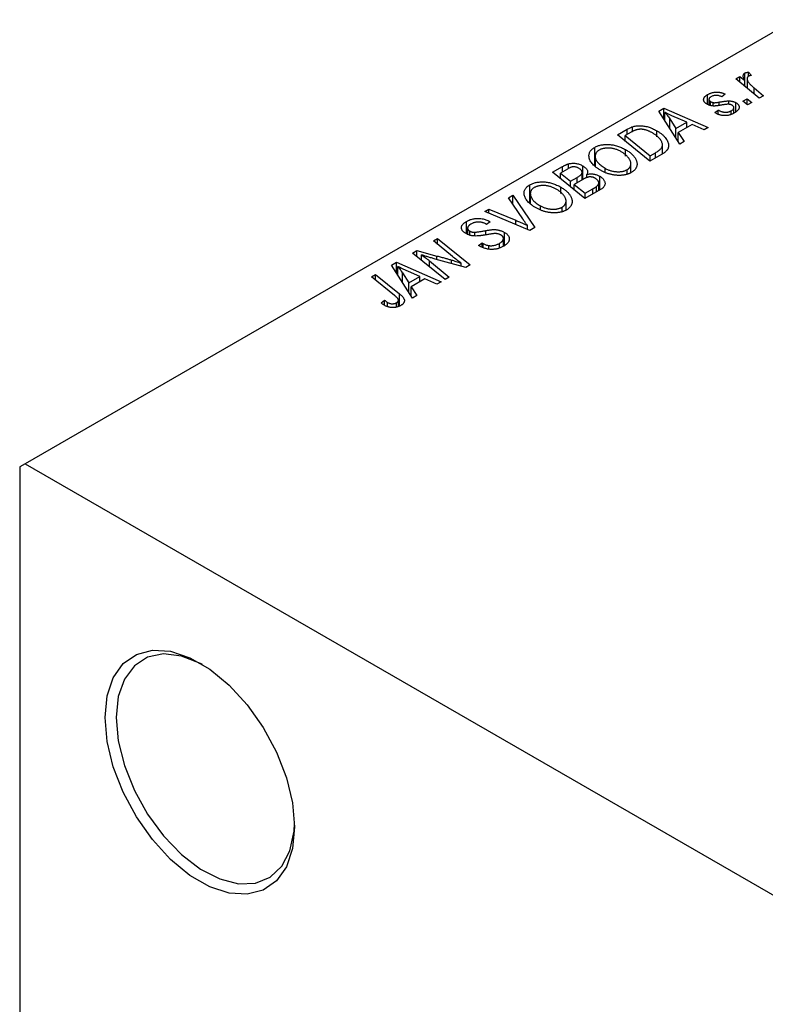
# Model space of a CAD drawing. Units: millimetres. Extents: x -469 to 636, y -229 to 447.
# Drawn here: x -243 to -149, y -17 to 108 of the extents above; entities that cross this region are included whole.
import ezdxf

# ---------------------------------------------------------------- set-up
doc = ezdxf.new("R2010")
doc.units = ezdxf.units.MM

msp = doc.modelspace()

# ---------------------------------------------------------------- linework, layer by layer
at = {"color": 7, "linetype": 'Continuous', "lineweight": 25}
for p, q in [((-145.03, 108.09), (-242.61, 51.75)), ((-151.36, 99.63), (-151.36, 101.32)), ((-150.88, 101.44), (-150.52, 101)), ((-150.88, 100.92), (-150.88, 101.44)), ((-152.52, 100.57), (-152, 100.87)), ((-149.53, 98.14), (-152.52, 100.57)), ((-152, 100.87), (-151.38, 100.37)), ((-152, 100.15), (-152, 100.87)), ((-151.38, 99.65), (-151.38, 100.37)), ((-151.08, 100.6), (-151.08, 99.4)), ((-150.18, 99.43), (-149, 98.44)), ((-156.1, 97.34), (-156.1, 98.58)), ((-155.91, 97.99), (-155.91, 97.26)), ((-155.72, 97.2), (-155.72, 97.71)), ((-155.38, 97.14), (-155.38, 97.57)), ((-153.84, 98.62), (-154.28, 98.29)), ((-153.41, 97.35), (-153.41, 97.78)), ((-152.5, 96.38), (-152.5, 97.56)), ((-151.61, 97.76), (-151.08, 98.06)), ((-151.01, 97.29), (-151.61, 97.76)), ((-151.08, 98.06), (-150.49, 97.58)), ((-151.08, 97.35), (-151.08, 98.06)), ((-150.49, 97.58), (-151.01, 97.29)), ((-149, 98.44), (-149.53, 98.14)), ((-162.27, 96.5), (-161.65, 96.86)), ((-159.62, 92.31), (-162.27, 96.5)), ((-161.65, 96.86), (-156.02, 94.4)), ((-161.65, 95.51), (-161.65, 96.86)), ((-161.49, 95.26), (-161.49, 96.33)), ((-155.18, 96.29), (-154.73, 96.62)), ((-155.12, 96.25), (-155.18, 96.29)), ((-154.73, 96.08), (-154.73, 96.62)), ((-153.1, 96.08), (-153.1, 96.53)), ((-152.76, 96.22), (-152.76, 96.94)), ((-160.89, 95.51), (-160.1, 94.26)), ((-158.7, 95.07), (-160.12, 95.69)), ((-160.1, 94.26), (-158.7, 95.07)), ((-158.7, 94.4), (-158.7, 95.07)), ((-167.53, 93.47), (-166.29, 94.18)), ((-165.78, 93.81), (-166.52, 93.38)), ((-165.6, 93.9), (-165.6, 94.51)), ((-162.54, 93.22), (-162.54, 94)), ((-160.1, 93.07), (-160.1, 94.26)), ((-158.05, 94.78), (-159.81, 93.77)), ((-159.81, 93.77), (-159.07, 92.64)), ((-159.81, 92.61), (-159.81, 93.77)), ((-156.53, 94.1), (-158.05, 94.78)), ((-156.02, 94.4), (-156.53, 94.1)), ((-163.41, 90.13), (-167.53, 93.47)), ((-166.52, 92.65), (-166.52, 93.38)), ((-166.52, 93.38), (-163.37, 90.82)), ((-159.07, 92.64), (-159.62, 92.31)), ((-170.39, 89.56), (-170.39, 91.89)), ((-166.48, 90.79), (-166.48, 91.6)), ((-161.81, 91.06), (-161.81, 92.21)), ((-170.34, 90.77), (-170.34, 89.52)), ((-170.33, 89.52), (-170.33, 90.62)), ((-161.95, 90.97), (-163.41, 90.13)), ((-163.37, 90.82), (-162.71, 91.2)), ((-163.37, 90.15), (-163.37, 90.82)), ((-175.75, 88.72), (-174.49, 89.45)), ((-171.64, 85.38), (-175.75, 88.72)), ((-173.87, 89.14), (-174.75, 88.63)), ((-173.72, 89.2), (-173.72, 89.8)), ((-171.92, 87.81), (-171.92, 89.54)), ((-169.06, 88.76), (-169.06, 89.23)), ((-166.3, 88.52), (-166.3, 89.05)), ((-165.81, 88.68), (-165.81, 89.81)), ((-174.75, 88.63), (-173.47, 87.59)), ((-174.75, 87.9), (-174.75, 88.63)), ((-173.47, 87.59), (-172.63, 88.07)), ((-173.47, 86.86), (-173.47, 87.59)), ((-171.9, 87.82), (-172.99, 87.19)), ((-172, 87.77), (-172, 88.67)), ((-171.39, 88.02), (-171.39, 88.45)), ((-169.77, 86.45), (-169.77, 88.23)), ((-178.62, 84.81), (-178.62, 87.14)), ((-174.71, 86.04), (-174.71, 86.85)), ((-172.99, 87.19), (-171.6, 86.07)), ((-172.99, 86.47), (-172.99, 87.19)), ((-169.66, 86.52), (-171.64, 85.38)), ((-171.6, 86.07), (-170.64, 86.62)), ((-170.16, 86.23), (-170.16, 86.93)), ((-169.88, 86.39), (-169.88, 87.38)), ((-181.33, 85.5), (-180.77, 85.82)), ((-179.52, 82.8), (-181.33, 85.5)), ((-180.77, 85.82), (-177.98, 81.71)), ((-180.77, 84.67), (-180.77, 85.82)), ((-178.57, 86.02), (-178.57, 84.77)), ((-178.56, 84.77), (-178.56, 85.87)), ((-174.04, 83.93), (-174.04, 85.06)), ((-171.6, 85.4), (-171.6, 86.07)), ((-184.35, 83.76), (-183.83, 84.06)), ((-178.64, 81.34), (-184.35, 83.76)), ((-183.83, 84.06), (-180.4, 82.63)), ((-183.83, 83.54), (-183.83, 84.06)), ((-177.29, 84.01), (-177.29, 84.48)), ((-174.53, 83.77), (-174.53, 84.3)), ((-186.65, 80.92), (-186.65, 82.5)), ((-183.77, 82.51), (-183.66, 82.44)), ((-183.77, 82.37), (-183.77, 82.51)), ((-186.53, 81.64), (-186.53, 80.87)), ((-186.24, 80.76), (-186.24, 81.26)), ((-184.13, 82.12), (-184.24, 82.19)), ((-183.66, 82.44), (-184.13, 82.12)), ((-178.94, 81.46), (-178.94, 81.98)), ((-177.98, 81.71), (-178.64, 81.34)), ((-190.84, 80.01), (-190.32, 80.31)), ((-188.44, 78.04), (-190.84, 80.01)), ((-190.32, 80.31), (-186.21, 76.97)), ((-190.32, 79.58), (-190.32, 80.31)), ((-185.6, 80.68), (-185.6, 81.11)), ((-181.98, 79.34), (-181.98, 80.32)), ((-181.84, 79.43), (-181.84, 81.09)), ((-193.49, 78.48), (-192.94, 78.79)), ((-192.94, 78.79), (-190.41, 78.1)), ((-192.94, 78.04), (-192.94, 78.79)), ((-185.14, 79.44), (-184.69, 79.77)), ((-184.69, 79.77), (-184.53, 79.68)), ((-184.69, 79.22), (-184.69, 79.77)), ((-184.53, 79.15), (-184.53, 79.68)), ((-183.83, 78.97), (-183.83, 79.43)), ((-182.48, 79.14), (-182.48, 79.71)), ((-189.38, 75.13), (-193.49, 78.48)), ((-192.37, 77.57), (-192.37, 78.25)), ((-191.35, 77.48), (-188.86, 75.43)), ((-186.75, 76.66), (-190.62, 77.7)), ((-196.15, 76.94), (-195.52, 77.3)), ((-193.5, 72.76), (-196.15, 76.94)), ((-195.52, 77.3), (-189.89, 74.84)), ((-195.52, 75.95), (-195.52, 77.3)), ((-195.37, 75.7), (-195.37, 76.77)), ((-187.33, 76.81), (-187.33, 77.19)), ((-186.21, 76.97), (-186.75, 76.66)), ((-198.7, 75.47), (-198.18, 75.77)), ((-195.79, 73.1), (-198.7, 75.47)), ((-198.18, 75.77), (-195.17, 73.32)), ((-198.18, 75.04), (-198.18, 75.77)), ((-194.77, 75.95), (-193.98, 74.71)), ((-192.58, 75.52), (-194, 76.13)), ((-193.98, 74.71), (-192.58, 75.52)), ((-191.93, 75.22), (-193.69, 74.21)), ((-192.58, 74.85), (-192.58, 75.52)), ((-190.41, 74.54), (-191.93, 75.22)), ((-188.86, 75.43), (-189.38, 75.13)), ((-193.98, 73.52), (-193.98, 74.71)), ((-193.69, 74.21), (-192.94, 73.08)), ((-193.69, 73.05), (-193.69, 74.21)), ((-189.89, 74.84), (-190.41, 74.54)), ((-197.5, 72.15), (-197.05, 72.49)), ((-197.05, 71.85), (-197.05, 72.49)), ((-195.3, 71.7), (-195.3, 72.5)), ((-192.94, 73.08), (-193.5, 72.76)), ((-196.67, 71.67), (-196.67, 72.21)), ((-195.54, 71.6), (-195.54, 72.17)), ((-242.61, 51.75), (-243.32, 51.35)), ((-243.32, 51.35), (-243.32, -87.13)), ((-242.61, 51.75), (-81.39, -41.32))]:
    msp.add_line(p, q, dxfattribs=at)
at = {"color": 8, "linetype": 'Continuous', "lineweight": 25}
for p, q in [((-150.18, 98.68), (-150.18, 99.43)), ((-154.63, 97.22), (-154.63, 97.63)), ((-160.89, 94.31), (-160.89, 95.51)), ((-166.29, 93.51), (-166.29, 94.18)), ((-162.71, 90.53), (-162.71, 91.2)), ((-174.49, 88.78), (-174.49, 89.45)), ((-172.63, 87.4), (-172.63, 88.07)), ((-170.64, 85.96), (-170.64, 86.62)), ((-180.4, 82.08), (-180.4, 82.63)), ((-184.2, 80.78), (-184.2, 81.33)), ((-191.35, 76.74), (-191.35, 77.48)), ((-190.41, 77.64), (-190.41, 78.1)), ((-188.56, 77.15), (-188.56, 77.59)), ((-194.77, 74.75), (-194.77, 75.95)), ((-195.17, 71.75), (-195.17, 73.32))]:
    msp.add_line(p, q, dxfattribs=at)
at = {"color": 7, "linetype": 'Continuous', "lineweight": 25, "flags": 128}
for points in [[(-232.5, 19.54), (-232.23, 22.28), (-231.46, 24.59), (-230.2, 26.38), (-228.52, 27.56), (-226.49, 28.09), (-224.19, 27.95), (-221.73, 27.13), (-219.22, 25.68), (-216.76, 23.66), (-214.47, 21.16), (-212.43, 18.28), (-210.75, 15.15), (-209.5, 11.91), (-208.72, 8.7), (-208.46, 5.66), (-208.72, 2.93), (-209.5, 0.62), (-210.75, -1.17), (-212.43, -2.36), (-214.47, -2.89), (-216.76, -2.74), (-219.22, -1.93), (-221.73, -0.48), (-224.19, 1.55), (-226.49, 4.05), (-228.52, 6.93), (-230.2, 10.06), (-231.46, 13.3), (-232.23, 16.51), (-232.5, 19.54)], [(-220.12, 26.27), (-220.38, 26.41), (-222.8, 27.35), (-225.07, 27.61), (-227.09, 27.2), (-228.78, 26.12), (-230.04, 24.43), (-230.82, 22.2), (-231.08, 19.54)], [(-231.08, 19.54), (-230.82, 16.58), (-230.04, 13.45), (-228.78, 10.3), (-227.09, 7.28), (-225.07, 4.53), (-222.8, 2.17), (-220.38, 0.32), (-217.94, -0.94), (-215.58, -1.54), (-213.42, -1.47), (-211.56, -0.71), (-210.08, 0.68), (-209.05, 2.65), (-208.52, 5.11), (-208.46, 6.08)]]:
    msp.add_lwpolyline(points, dxfattribs=at)
at = {"color": 7, "linetype": 'Continuous', "lineweight": 25}
for points, knots in [([(-151.38, 100.37), (-151.41, 100.42), (-151.47, 100.53), (-151.53, 100.69), (-151.57, 100.83), (-151.58, 100.95), (-151.56, 101.07), (-151.52, 101.17), (-151.45, 101.25), (-151.39, 101.29), (-151.36, 101.32)], [0, 0, 0, 0, 0.178471, 0.337989, 0.48161, 0.608663, 0.721372, 0.821967, 0.91329, 1, 1, 1, 1]), ([(-151.36, 101.32), (-151.33, 101.33), (-151.27, 101.36), (-151.16, 101.39), (-151.03, 101.42), (-150.93, 101.44), (-150.88, 101.44)], [0, 0, 0, 0, 0.200734, 0.431429, 0.695976, 1, 1, 1, 1]), ([(-150.89, 100.92), (-150.91, 100.9), (-150.95, 100.88), (-151, 100.83), (-151.04, 100.77), (-151.06, 100.71), (-151.08, 100.65), (-151.08, 100.57), (-151.07, 100.49), (-151.05, 100.41), (-151.01, 100.31), (-150.95, 100.21), (-150.87, 100.1), (-150.78, 99.98), (-150.66, 99.85), (-150.52, 99.72), (-150.36, 99.57), (-150.24, 99.48), (-150.18, 99.43)], [0, 0, 0, 0, 0.0320567, 0.0655625, 0.1004002, 0.1382028, 0.179014, 0.2234514, 0.2718664, 0.3249281, 0.3834484, 0.4487951, 0.5209568, 0.6014006, 0.688814, 0.7846111, 0.8883046, 1, 1, 1, 1]), ([(-150.52, 101), (-150.56, 101), (-150.63, 101), (-150.73, 100.98), (-150.82, 100.95), (-150.87, 100.93), (-150.89, 100.92)], [0, 0, 0, 0, 0.276003, 0.528775, 0.766566, 1, 1, 1, 1]), ([(-156.1, 98.58), (-156.05, 98.6), (-155.97, 98.65), (-155.83, 98.71), (-155.69, 98.77), (-155.55, 98.81), (-155.41, 98.85), (-155.26, 98.88), (-155.11, 98.9), (-154.97, 98.9), (-154.82, 98.9), (-154.67, 98.89), (-154.52, 98.87), (-154.38, 98.84), (-154.24, 98.8), (-154.1, 98.75), (-153.96, 98.69), (-153.88, 98.65), (-153.84, 98.62)], [0, 0, 0, 0, 0.07225, 0.141018, 0.206059, 0.269164, 0.330027, 0.389406, 0.447953, 0.506347, 0.564487, 0.622371, 0.680199, 0.739599, 0.800735, 0.864194, 0.93042, 1, 1, 1, 1]), ([(-156.15, 97.36), (-156.19, 97.39), (-156.26, 97.43), (-156.35, 97.5), (-156.43, 97.57), (-156.49, 97.64), (-156.54, 97.72), (-156.57, 97.8), (-156.59, 97.88), (-156.59, 97.96), (-156.58, 98.04), (-156.56, 98.13), (-156.52, 98.21), (-156.47, 98.29), (-156.4, 98.36), (-156.31, 98.44), (-156.21, 98.51), (-156.14, 98.56), (-156.1, 98.58)], [0, 0, 0, 0, 0.065575, 0.128562, 0.189782, 0.249457, 0.3086, 0.367348, 0.427807, 0.488612, 0.549953, 0.611151, 0.671683, 0.733076, 0.796748, 0.861808, 0.929045, 1, 1, 1, 1]), ([(-155.67, 98.31), (-155.71, 98.28), (-155.78, 98.24), (-155.86, 98.16), (-155.9, 98.08), (-155.92, 97.99), (-155.91, 97.91), (-155.87, 97.83), (-155.81, 97.76), (-155.75, 97.73), (-155.72, 97.71)], [0, 0, 0, 0, 0.140825, 0.27227, 0.398399, 0.525337, 0.650227, 0.768763, 0.882486, 1, 1, 1, 1]), ([(-155.72, 97.71), (-155.69, 97.69), (-155.64, 97.66), (-155.55, 97.62), (-155.46, 97.59), (-155.4, 97.58), (-155.38, 97.57)], [0, 0, 0, 0, 0.276974, 0.532375, 0.7747519, 1, 1, 1, 1]), ([(-154.28, 98.29), (-154.34, 98.32), (-154.45, 98.37), (-154.63, 98.43), (-154.81, 98.47), (-155, 98.48), (-155.18, 98.47), (-155.36, 98.44), (-155.53, 98.38), (-155.62, 98.33), (-155.67, 98.31)], [0, 0, 0, 0, 0.145058, 0.276504, 0.398306, 0.515263, 0.630097, 0.745793, 0.868001, 1, 1, 1, 1]), ([(-155.38, 97.57), (-155.36, 97.57), (-155.32, 97.56), (-155.26, 97.55), (-155.18, 97.56), (-155.1, 97.56), (-155, 97.57), (-154.89, 97.59), (-154.76, 97.6), (-154.68, 97.62), (-154.63, 97.63)], [0, 0, 0, 0, 0.06849, 0.150949, 0.248595, 0.363966, 0.496464, 0.644974, 0.813896, 1, 1, 1, 1]), ([(-154.63, 97.63), (-154.56, 97.64), (-154.43, 97.66), (-154.23, 97.7), (-154.06, 97.72), (-153.89, 97.75), (-153.75, 97.76), (-153.62, 97.77), (-153.51, 97.78), (-153.44, 97.78), (-153.41, 97.78)], [0, 0, 0, 0, 0.175104, 0.336641, 0.483545, 0.615462, 0.732507, 0.835766, 0.924528, 1, 1, 1, 1]), ([(-153.41, 97.78), (-153.37, 97.78), (-153.28, 97.78), (-153.16, 97.77), (-153.04, 97.75), (-152.92, 97.72), (-152.81, 97.69), (-152.7, 97.65), (-152.6, 97.61), (-152.53, 97.57), (-152.5, 97.56)], [0, 0, 0, 0, 0.127256, 0.25168, 0.373898, 0.494721, 0.617081, 0.741318, 0.869061, 1, 1, 1, 1]), ([(-152.5, 97.56), (-152.46, 97.54), (-152.4, 97.49), (-152.31, 97.43), (-152.24, 97.36), (-152.18, 97.28), (-152.13, 97.2), (-152.1, 97.12), (-152.09, 97.03), (-152.08, 96.95), (-152.09, 96.86), (-152.12, 96.77), (-152.17, 96.68), (-152.24, 96.59), (-152.32, 96.5), (-152.42, 96.42), (-152.54, 96.33), (-152.63, 96.28), (-152.67, 96.25)], [0, 0, 0, 0, 0.058852, 0.116018, 0.1721, 0.227732, 0.284067, 0.34122, 0.399802, 0.460384, 0.522324, 0.584436, 0.647043, 0.712334, 0.779316, 0.848929, 0.922688, 1, 1, 1, 1]), ([(-160.12, 95.69), (-160.19, 95.72), (-160.33, 95.78), (-160.52, 95.86), (-160.71, 95.95), (-160.88, 96.03), (-161.05, 96.11), (-161.21, 96.18), (-161.35, 96.26), (-161.44, 96.3), (-161.49, 96.33)], [0, 0, 0, 0, 0.147004, 0.287272, 0.421721, 0.549464, 0.671407, 0.78756, 0.897063, 1, 1, 1, 1]), ([(-161.49, 96.33), (-161.44, 96.27), (-161.34, 96.15), (-161.19, 95.95), (-161.04, 95.74), (-160.94, 95.58), (-160.89, 95.51)], [0, 0, 0, 0, 0.21607, 0.454799, 0.715604, 1, 1, 1, 1]), ([(-154.23, 97.27), (-154.28, 97.26), (-154.39, 97.24), (-154.53, 97.21), (-154.67, 97.19), (-154.79, 97.17), (-154.9, 97.16), (-155, 97.15), (-155.09, 97.14), (-155.18, 97.13), (-155.29, 97.13), (-155.42, 97.14), (-155.56, 97.16), (-155.68, 97.18), (-155.81, 97.21), (-155.93, 97.25), (-156.04, 97.31), (-156.12, 97.34), (-156.15, 97.36)], [0, 0, 0, 0, 0.081881, 0.157335, 0.225441, 0.287158, 0.342152, 0.390244, 0.432081, 0.467328, 0.530587, 0.593669, 0.657793, 0.72303, 0.789229, 0.856822, 0.926983, 1, 1, 1, 1]), ([(-152.67, 96.25), (-152.72, 96.23), (-152.81, 96.18), (-152.96, 96.11), (-153.11, 96.05), (-153.26, 96), (-153.41, 95.96), (-153.57, 95.94), (-153.73, 95.92), (-153.89, 95.92), (-154.05, 95.92), (-154.21, 95.93), (-154.37, 95.96), (-154.53, 96), (-154.68, 96.04), (-154.83, 96.1), (-154.98, 96.17), (-155.07, 96.22), (-155.12, 96.25)], [0, 0, 0, 0, 0.0710793, 0.1389697, 0.2031118, 0.2648853, 0.3251481, 0.3834707, 0.441163, 0.4990924, 0.5566033, 0.6147645, 0.673335, 0.7328543, 0.795263, 0.8600089, 0.9278992, 1, 1, 1, 1]), ([(-154.73, 96.62), (-154.7, 96.6), (-154.63, 96.56), (-154.52, 96.5), (-154.4, 96.46), (-154.3, 96.42), (-154.19, 96.39), (-154.08, 96.36), (-153.97, 96.35), (-153.86, 96.34), (-153.76, 96.34), (-153.66, 96.35), (-153.56, 96.36), (-153.46, 96.38), (-153.36, 96.41), (-153.27, 96.44), (-153.18, 96.48), (-153.12, 96.51), (-153.1, 96.53)], [0, 0, 0, 0, 0.082639, 0.160258, 0.233163, 0.301743, 0.365992, 0.427724, 0.486224, 0.542935, 0.59868, 0.653614, 0.708092, 0.762681, 0.819025, 0.876581, 0.937043, 1, 1, 1, 1]), ([(-153.39, 97.35), (-153.42, 97.36), (-153.47, 97.36), (-153.54, 97.36), (-153.63, 97.35), (-153.73, 97.34), (-153.84, 97.33), (-153.96, 97.31), (-154.09, 97.29), (-154.18, 97.27), (-154.23, 97.27)], [0, 0, 0, 0, 0.080283, 0.171103, 0.276532, 0.393564, 0.524392, 0.668749, 0.827732, 1, 1, 1, 1]), ([(-152.97, 97.24), (-153, 97.25), (-153.06, 97.28), (-153.16, 97.32), (-153.27, 97.34), (-153.35, 97.35), (-153.39, 97.35)], [0, 0, 0, 0, 0.251172, 0.496894, 0.743788, 1, 1, 1, 1]), ([(-153.1, 96.53), (-153.05, 96.56), (-152.96, 96.61), (-152.85, 96.71), (-152.78, 96.8), (-152.75, 96.9), (-152.75, 96.99), (-152.79, 97.08), (-152.86, 97.17), (-152.94, 97.21), (-152.97, 97.24)], [0, 0, 0, 0, 0.151123, 0.288739, 0.416554, 0.539742, 0.656529, 0.769283, 0.881509, 1, 1, 1, 1]), ([(-166.29, 94.18), (-166.23, 94.22), (-166.1, 94.29), (-165.92, 94.38), (-165.76, 94.45), (-165.65, 94.49), (-165.6, 94.51)], [0, 0, 0, 0, 0.30603, 0.57481, 0.80566, 1, 1, 1, 1]), ([(-165.04, 94.13), (-165.07, 94.13), (-165.12, 94.11), (-165.2, 94.09), (-165.29, 94.06), (-165.38, 94.02), (-165.47, 93.97), (-165.57, 93.92), (-165.67, 93.87), (-165.74, 93.83), (-165.78, 93.81)], [0, 0, 0, 0, 0.088885, 0.18856, 0.296421, 0.416746, 0.545791, 0.686729, 0.838076, 1, 1, 1, 1]), ([(-165.6, 94.51), (-165.53, 94.53), (-165.39, 94.57), (-165.16, 94.61), (-164.93, 94.63), (-164.68, 94.64), (-164.43, 94.63), (-164.17, 94.6), (-163.9, 94.55), (-163.63, 94.48), (-163.35, 94.39), (-163.08, 94.28), (-162.81, 94.15), (-162.63, 94.05), (-162.54, 94)], [0, 0, 0, 0, 0.068399, 0.13666, 0.205993, 0.277589, 0.351883, 0.429279, 0.5113, 0.598576, 0.691295, 0.788529, 0.891405, 1, 1, 1, 1]), ([(-163.09, 93.72), (-163.14, 93.75), (-163.23, 93.8), (-163.36, 93.87), (-163.5, 93.93), (-163.63, 93.99), (-163.76, 94.04), (-163.89, 94.08), (-164.02, 94.11), (-164.14, 94.14), (-164.27, 94.16), (-164.39, 94.18), (-164.5, 94.18), (-164.62, 94.19), (-164.73, 94.18), (-164.84, 94.17), (-164.94, 94.16), (-165.01, 94.14), (-165.04, 94.13)], [0, 0, 0, 0, 0.087447, 0.169853, 0.248723, 0.323018, 0.393372, 0.460128, 0.523179, 0.583882, 0.641702, 0.697328, 0.750439, 0.801382, 0.851938, 0.901565, 0.950522, 1, 1, 1, 1]), ([(-162.71, 91.2), (-162.64, 91.24), (-162.5, 91.33), (-162.31, 91.46), (-162.15, 91.58), (-162.02, 91.7), (-161.92, 91.83), (-161.85, 91.97), (-161.81, 92.11), (-161.81, 92.26), (-161.84, 92.42), (-161.9, 92.59), (-162.01, 92.77), (-162.14, 92.97), (-162.32, 93.16), (-162.53, 93.35), (-162.79, 93.54), (-162.99, 93.66), (-163.09, 93.72)], [0, 0, 0, 0, 0.0629146, 0.1209315, 0.1745411, 0.2241494, 0.2716638, 0.3194603, 0.3688676, 0.4205643, 0.4757379, 0.5360114, 0.6020248, 0.6741563, 0.7505795, 0.8296454, 0.9126787, 1, 1, 1, 1]), ([(-162.54, 94), (-162.49, 93.97), (-162.37, 93.9), (-162.21, 93.79), (-162.05, 93.69), (-161.91, 93.58), (-161.78, 93.47), (-161.66, 93.35), (-161.56, 93.24), (-161.43, 93.09), (-161.3, 92.9), (-161.17, 92.68), (-161.08, 92.46), (-161.04, 92.28), (-161.03, 92.15), (-161.03, 92.05), (-161.05, 91.95), (-161.07, 91.86), (-161.1, 91.76), (-161.15, 91.67), (-161.2, 91.58), (-161.25, 91.53), (-161.27, 91.5)], [0, 0, 0, 0, 0.052452, 0.103815, 0.153847, 0.203251, 0.25154, 0.299114, 0.346, 0.392481, 0.482122, 0.566403, 0.646146, 0.722004, 0.758498, 0.794325, 0.82942, 0.864146, 0.898169, 0.931984, 0.966048, 1, 1, 1, 1]), ([(-171.12, 90.61), (-171.12, 90.67), (-171.14, 90.79), (-171.13, 90.98), (-171.09, 91.15), (-171.01, 91.32), (-170.91, 91.47), (-170.77, 91.62), (-170.6, 91.76), (-170.46, 91.84), (-170.39, 91.89)], [0, 0, 0, 0, 0.136649, 0.267317, 0.392462, 0.514504, 0.634349, 0.753991, 0.875713, 1, 1, 1, 1]), ([(-170.39, 91.89), (-170.33, 91.92), (-170.21, 91.98), (-170.01, 92.07), (-169.8, 92.14), (-169.58, 92.19), (-169.35, 92.23), (-169.11, 92.25), (-168.85, 92.26), (-168.59, 92.26), (-168.32, 92.23), (-168.05, 92.19), (-167.79, 92.14), (-167.52, 92.06), (-167.26, 91.97), (-167, 91.86), (-166.73, 91.74), (-166.57, 91.65), (-166.48, 91.6)], [0, 0, 0, 0, 0.057263, 0.112568, 0.166985, 0.220742, 0.275104, 0.330458, 0.387584, 0.447151, 0.508197, 0.570573, 0.634393, 0.700852, 0.770128, 0.84281, 0.919314, 1, 1, 1, 1]), ([(-169.83, 91.54), (-169.88, 91.51), (-169.97, 91.46), (-170.09, 91.36), (-170.18, 91.25), (-170.25, 91.14), (-170.3, 91.02), (-170.33, 90.89), (-170.34, 90.76), (-170.34, 90.67), (-170.33, 90.62)], [0, 0, 0, 0, 0.1177276, 0.2337686, 0.3509646, 0.4701001, 0.5935383, 0.7220435, 0.8569584, 1, 1, 1, 1]), ([(-167.05, 91.33), (-167.11, 91.37), (-167.23, 91.43), (-167.41, 91.52), (-167.6, 91.6), (-167.79, 91.66), (-167.98, 91.71), (-168.17, 91.75), (-168.36, 91.78), (-168.55, 91.8), (-168.74, 91.8), (-168.92, 91.79), (-169.1, 91.78), (-169.26, 91.75), (-169.42, 91.71), (-169.57, 91.67), (-169.71, 91.61), (-169.79, 91.56), (-169.83, 91.54)], [0, 0, 0, 0, 0.080233, 0.156686, 0.228935, 0.298158, 0.36508, 0.429725, 0.492502, 0.554569, 0.615156, 0.672906, 0.72873, 0.782677, 0.836275, 0.890041, 0.944187, 1, 1, 1, 1]), ([(-166.3, 89.05), (-166.27, 89.07), (-166.21, 89.11), (-166.13, 89.17), (-166.06, 89.23), (-166, 89.3), (-165.94, 89.38), (-165.89, 89.46), (-165.86, 89.54), (-165.83, 89.63), (-165.81, 89.73), (-165.81, 89.82), (-165.81, 89.92), (-165.84, 90.03), (-165.87, 90.13), (-165.92, 90.24), (-165.98, 90.36), (-166.05, 90.47), (-166.14, 90.59), (-166.23, 90.7), (-166.34, 90.82), (-166.46, 90.92), (-166.59, 91.03), (-166.73, 91.14), (-166.89, 91.24), (-166.99, 91.3), (-167.05, 91.33)], [0, 0, 0, 0, 0.030176, 0.060293, 0.090803, 0.121741, 0.153666, 0.186656, 0.220594, 0.25591, 0.292425, 0.329862, 0.368912, 0.409588, 0.452023, 0.496192, 0.542678, 0.591467, 0.641257, 0.690858, 0.741213, 0.791552, 0.842645, 0.894004, 0.946744, 1, 1, 1, 1]), ([(-166.48, 91.6), (-166.41, 91.56), (-166.28, 91.48), (-166.09, 91.35), (-165.92, 91.23), (-165.76, 91.1), (-165.62, 90.96), (-165.49, 90.83), (-165.38, 90.69), (-165.29, 90.54), (-165.2, 90.4), (-165.14, 90.26), (-165.09, 90.12), (-165.05, 89.99), (-165.03, 89.86), (-165.03, 89.73), (-165.04, 89.61), (-165.07, 89.49), (-165.12, 89.37), (-165.17, 89.26), (-165.24, 89.15), (-165.32, 89.05), (-165.41, 88.95), (-165.52, 88.86), (-165.63, 88.77), (-165.72, 88.72), (-165.76, 88.69)], [0, 0, 0, 0, 0.051795, 0.102706, 0.152363, 0.20141, 0.249746, 0.297455, 0.344845, 0.392009, 0.438322, 0.482904, 0.52599, 0.567516, 0.607845, 0.646963, 0.685433, 0.723119, 0.76018, 0.796023, 0.830829, 0.865359, 0.899013, 0.932797, 0.966382, 1, 1, 1, 1]), ([(-161.27, 91.5), (-161.31, 91.45), (-161.39, 91.36), (-161.55, 91.23), (-161.73, 91.1), (-161.87, 91.02), (-161.95, 90.97)], [0, 0, 0, 0, 0.224825, 0.465733, 0.72357, 1, 1, 1, 1]), ([(-169.6, 88.95), (-169.71, 89.01), (-169.92, 89.14), (-170.2, 89.34), (-170.45, 89.54), (-170.66, 89.75), (-170.83, 89.96), (-170.97, 90.17), (-171.06, 90.39), (-171.1, 90.53), (-171.12, 90.61)], [0, 0, 0, 0, 0.140975, 0.275659, 0.405254, 0.529661, 0.650589, 0.768587, 0.884694, 1, 1, 1, 1]), ([(-170.33, 90.62), (-170.32, 90.56), (-170.29, 90.44), (-170.22, 90.26), (-170.11, 90.08), (-169.96, 89.91), (-169.79, 89.74), (-169.58, 89.57), (-169.34, 89.4), (-169.16, 89.29), (-169.06, 89.23)], [0, 0, 0, 0, 0.113035, 0.226833, 0.343503, 0.463933, 0.588336, 0.718997, 0.855944, 1, 1, 1, 1]), ([(-174.49, 89.45), (-174.45, 89.47), (-174.38, 89.51), (-174.27, 89.57), (-174.17, 89.62), (-174.07, 89.67), (-173.97, 89.71), (-173.89, 89.74), (-173.8, 89.77), (-173.75, 89.79), (-173.72, 89.8)], [0, 0, 0, 0, 0.160667, 0.311308, 0.450626, 0.580101, 0.699851, 0.808858, 0.908906, 1, 1, 1, 1]), ([(-172.41, 89.23), (-172.45, 89.25), (-172.52, 89.29), (-172.63, 89.34), (-172.75, 89.37), (-172.87, 89.4), (-172.99, 89.41), (-173.1, 89.42), (-173.21, 89.41), (-173.32, 89.39), (-173.43, 89.35), (-173.56, 89.3), (-173.71, 89.23), (-173.81, 89.17), (-173.87, 89.14)], [0, 0, 0, 0, 0.087384, 0.169067, 0.245795, 0.32049, 0.391012, 0.456907, 0.520234, 0.58197, 0.653444, 0.747012, 0.862036, 1, 1, 1, 1]), ([(-173.72, 89.8), (-173.65, 89.81), (-173.5, 89.85), (-173.27, 89.87), (-173.04, 89.88), (-172.81, 89.86), (-172.58, 89.81), (-172.35, 89.75), (-172.12, 89.66), (-171.99, 89.58), (-171.92, 89.54)], [0, 0, 0, 0, 0.119928, 0.235269, 0.350507, 0.46798, 0.589731, 0.717624, 0.853308, 1, 1, 1, 1]), ([(-172, 88.67), (-172, 88.7), (-172, 88.75), (-172.02, 88.82), (-172.05, 88.9), (-172.09, 88.97), (-172.15, 89.04), (-172.22, 89.11), (-172.31, 89.17), (-172.38, 89.21), (-172.41, 89.23)], [0, 0, 0, 0, 0.123467, 0.244945, 0.364273, 0.485492, 0.607054, 0.732837, 0.864398, 1, 1, 1, 1]), ([(-171.92, 89.54), (-171.85, 89.5), (-171.72, 89.42), (-171.56, 89.29), (-171.44, 89.16), (-171.35, 89.02), (-171.3, 88.88), (-171.29, 88.74), (-171.32, 88.59), (-171.37, 88.5), (-171.39, 88.45)], [0, 0, 0, 0, 0.139737, 0.27085, 0.396572, 0.518678, 0.638194, 0.756304, 0.875627, 1, 1, 1, 1]), ([(-165.76, 88.69), (-165.8, 88.67), (-165.88, 88.63), (-166, 88.57), (-166.14, 88.52), (-166.27, 88.47), (-166.41, 88.43), (-166.55, 88.4), (-166.7, 88.37), (-166.86, 88.35), (-167.01, 88.34), (-167.18, 88.33), (-167.34, 88.33), (-167.51, 88.33), (-167.68, 88.35), (-167.86, 88.37), (-168.04, 88.39), (-168.22, 88.43), (-168.41, 88.47), (-168.59, 88.52), (-168.77, 88.57), (-168.94, 88.63), (-169.11, 88.7), (-169.28, 88.78), (-169.44, 88.86), (-169.55, 88.92), (-169.6, 88.95)], [0, 0, 0, 0, 0.037871, 0.075237, 0.11171, 0.148029, 0.183728, 0.219856, 0.256064, 0.292697, 0.329695, 0.367325, 0.405491, 0.444657, 0.485073, 0.526789, 0.569693, 0.61444, 0.660121, 0.706461, 0.752896, 0.800235, 0.848718, 0.897827, 0.948312, 1, 1, 1, 1]), ([(-169.06, 89.23), (-169.01, 89.2), (-168.89, 89.14), (-168.71, 89.05), (-168.53, 88.98), (-168.35, 88.92), (-168.16, 88.87), (-167.97, 88.83), (-167.78, 88.81), (-167.58, 88.8), (-167.39, 88.79), (-167.21, 88.8), (-167.04, 88.81), (-166.87, 88.84), (-166.72, 88.88), (-166.57, 88.93), (-166.43, 88.98), (-166.35, 89.03), (-166.3, 89.05)], [0, 0, 0, 0, 0.078033, 0.152299, 0.22365, 0.292087, 0.357858, 0.42248, 0.486131, 0.549178, 0.610839, 0.669701, 0.726227, 0.781477, 0.835572, 0.889574, 0.944401, 1, 1, 1, 1]), ([(-178.62, 87.14), (-178.56, 87.17), (-178.44, 87.23), (-178.24, 87.32), (-178.03, 87.39), (-177.81, 87.44), (-177.58, 87.48), (-177.33, 87.5), (-177.08, 87.51), (-176.82, 87.51), (-176.55, 87.48), (-176.28, 87.44), (-176.02, 87.39), (-175.75, 87.31), (-175.49, 87.22), (-175.22, 87.11), (-174.96, 86.99), (-174.79, 86.9), (-174.71, 86.85)], [0, 0, 0, 0, 0.057263, 0.112568, 0.166985, 0.220742, 0.275104, 0.330458, 0.387584, 0.447151, 0.508197, 0.570573, 0.634393, 0.700852, 0.770128, 0.84281, 0.919314, 1, 1, 1, 1]), ([(-172.63, 88.07), (-172.59, 88.1), (-172.49, 88.15), (-172.37, 88.23), (-172.26, 88.31), (-172.17, 88.39), (-172.1, 88.46), (-172.05, 88.54), (-172.01, 88.6), (-172.01, 88.65), (-172, 88.67)], [0, 0, 0, 0, 0.16478, 0.3173691, 0.4581393, 0.5864779, 0.7034014, 0.8106869, 0.9084754, 1, 1, 1, 1]), ([(-170.3, 87.94), (-170.33, 87.96), (-170.39, 87.99), (-170.48, 88.03), (-170.57, 88.07), (-170.66, 88.1), (-170.76, 88.12), (-170.85, 88.13), (-170.94, 88.14), (-171.03, 88.14), (-171.13, 88.13), (-171.23, 88.11), (-171.33, 88.08), (-171.44, 88.05), (-171.55, 88), (-171.66, 87.95), (-171.78, 87.89), (-171.86, 87.85), (-171.9, 87.82)], [0, 0, 0, 0, 0.066266, 0.129062, 0.187439, 0.242568, 0.294745, 0.345267, 0.394489, 0.443474, 0.49418, 0.548994, 0.609496, 0.674326, 0.745687, 0.82396, 0.908624, 1, 1, 1, 1]), ([(-171.39, 88.45), (-171.32, 88.47), (-171.18, 88.5), (-170.97, 88.52), (-170.76, 88.52), (-170.55, 88.5), (-170.34, 88.46), (-170.14, 88.4), (-169.95, 88.33), (-169.83, 88.26), (-169.77, 88.23)], [0, 0, 0, 0, 0.126608, 0.247435, 0.365969, 0.484667, 0.605544, 0.729814, 0.860223, 1, 1, 1, 1]), ([(-170.16, 86.93), (-170.13, 86.96), (-170.07, 87.01), (-170, 87.09), (-169.94, 87.17), (-169.91, 87.25), (-169.88, 87.34), (-169.88, 87.43), (-169.9, 87.52), (-169.94, 87.61), (-170, 87.7), (-170.08, 87.79), (-170.18, 87.87), (-170.26, 87.92), (-170.3, 87.94)], [0, 0, 0, 0, 0.084404, 0.16478, 0.243557, 0.319988, 0.396094, 0.47394, 0.555073, 0.641872, 0.730844, 0.818954, 0.908236, 1, 1, 1, 1]), ([(-169.77, 88.23), (-169.71, 88.19), (-169.58, 88.11), (-169.41, 87.97), (-169.28, 87.82), (-169.19, 87.66), (-169.12, 87.5), (-169.09, 87.34), (-169.1, 87.18), (-169.15, 87.03), (-169.23, 86.89), (-169.34, 86.76), (-169.48, 86.63), (-169.6, 86.56), (-169.66, 86.52)], [0, 0, 0, 0, 0.088578, 0.176365, 0.264048, 0.353928, 0.442467, 0.526724, 0.607259, 0.686569, 0.765062, 0.842252, 0.920056, 1, 1, 1, 1]), ([(-179.34, 85.86), (-179.35, 85.92), (-179.37, 86.04), (-179.36, 86.23), (-179.32, 86.4), (-179.24, 86.57), (-179.13, 86.72), (-179, 86.87), (-178.83, 87.01), (-178.69, 87.09), (-178.62, 87.14)], [0, 0, 0, 0, 0.136649, 0.267317, 0.392462, 0.514504, 0.634349, 0.753991, 0.875713, 1, 1, 1, 1]), ([(-178.06, 86.79), (-178.11, 86.76), (-178.2, 86.71), (-178.31, 86.61), (-178.41, 86.5), (-178.48, 86.39), (-178.53, 86.27), (-178.56, 86.14), (-178.57, 86.01), (-178.56, 85.92), (-178.56, 85.87)], [0, 0, 0, 0, 0.117728, 0.233769, 0.350965, 0.4701, 0.593538, 0.722044, 0.856958, 1, 1, 1, 1]), ([(-175.28, 86.58), (-175.34, 86.62), (-175.46, 86.68), (-175.64, 86.77), (-175.83, 86.85), (-176.01, 86.91), (-176.2, 86.96), (-176.4, 87), (-176.59, 87.03), (-176.78, 87.05), (-176.97, 87.05), (-177.15, 87.04), (-177.33, 87.03), (-177.49, 87), (-177.65, 86.96), (-177.79, 86.92), (-177.93, 86.86), (-178.02, 86.81), (-178.06, 86.79)], [0, 0, 0, 0, 0.080233, 0.156686, 0.228935, 0.298158, 0.36508, 0.429725, 0.492502, 0.554569, 0.615156, 0.672906, 0.72873, 0.782677, 0.836275, 0.890041, 0.944187, 1, 1, 1, 1]), ([(-174.53, 84.3), (-174.5, 84.32), (-174.44, 84.36), (-174.36, 84.42), (-174.29, 84.48), (-174.22, 84.55), (-174.17, 84.63), (-174.12, 84.71), (-174.09, 84.79), (-174.06, 84.88), (-174.04, 84.98), (-174.03, 85.07), (-174.04, 85.17), (-174.06, 85.28), (-174.1, 85.38), (-174.15, 85.49), (-174.21, 85.61), (-174.28, 85.72), (-174.37, 85.84), (-174.46, 85.95), (-174.57, 86.07), (-174.69, 86.17), (-174.82, 86.28), (-174.96, 86.39), (-175.11, 86.49), (-175.22, 86.55), (-175.28, 86.58)], [0, 0, 0, 0, 0.030176, 0.060293, 0.090803, 0.121741, 0.153666, 0.186656, 0.220594, 0.25591, 0.292425, 0.329862, 0.368912, 0.409588, 0.452023, 0.496192, 0.542678, 0.591467, 0.641257, 0.690858, 0.741213, 0.791552, 0.842645, 0.894004, 0.946744, 1, 1, 1, 1]), ([(-174.71, 86.85), (-174.64, 86.81), (-174.51, 86.73), (-174.32, 86.6), (-174.15, 86.48), (-173.99, 86.35), (-173.85, 86.21), (-173.72, 86.08), (-173.61, 85.94), (-173.52, 85.79), (-173.43, 85.65), (-173.37, 85.51), (-173.32, 85.37), (-173.28, 85.24), (-173.26, 85.11), (-173.26, 84.98), (-173.27, 84.86), (-173.3, 84.74), (-173.34, 84.62), (-173.4, 84.51), (-173.47, 84.4), (-173.55, 84.3), (-173.64, 84.2), (-173.74, 84.11), (-173.86, 84.02), (-173.95, 83.97), (-173.99, 83.94)], [0, 0, 0, 0, 0.051795, 0.102706, 0.152363, 0.20141, 0.249746, 0.297455, 0.344845, 0.392009, 0.438322, 0.482904, 0.52599, 0.567516, 0.607845, 0.646963, 0.685433, 0.723119, 0.76018, 0.796023, 0.830829, 0.865359, 0.899013, 0.932797, 0.966382, 1, 1, 1, 1]), ([(-170.64, 86.62), (-170.61, 86.64), (-170.55, 86.67), (-170.47, 86.72), (-170.39, 86.77), (-170.33, 86.81), (-170.27, 86.85), (-170.23, 86.88), (-170.19, 86.91), (-170.17, 86.92), (-170.16, 86.93)], [0, 0, 0, 0, 0.179752, 0.343748, 0.491948, 0.624351, 0.741161, 0.842384, 0.929856, 1, 1, 1, 1]), ([(-177.83, 84.2), (-177.94, 84.26), (-178.15, 84.39), (-178.43, 84.59), (-178.68, 84.79), (-178.89, 85), (-179.06, 85.21), (-179.19, 85.42), (-179.29, 85.64), (-179.33, 85.78), (-179.34, 85.86)], [0, 0, 0, 0, 0.140975, 0.275659, 0.405254, 0.529661, 0.650589, 0.768587, 0.884694, 1, 1, 1, 1]), ([(-178.56, 85.87), (-178.55, 85.81), (-178.52, 85.69), (-178.44, 85.51), (-178.33, 85.33), (-178.19, 85.16), (-178.01, 84.99), (-177.81, 84.82), (-177.57, 84.65), (-177.39, 84.54), (-177.29, 84.48)], [0, 0, 0, 0, 0.113035, 0.226833, 0.343503, 0.463933, 0.588336, 0.718997, 0.855944, 1, 1, 1, 1]), ([(-173.99, 83.94), (-174.03, 83.92), (-174.11, 83.88), (-174.23, 83.82), (-174.36, 83.77), (-174.5, 83.72), (-174.64, 83.68), (-174.78, 83.65), (-174.93, 83.62), (-175.08, 83.6), (-175.24, 83.59), (-175.4, 83.58), (-175.57, 83.58), (-175.74, 83.58), (-175.91, 83.6), (-176.09, 83.62), (-176.27, 83.64), (-176.45, 83.68), (-176.63, 83.72), (-176.82, 83.77), (-176.99, 83.82), (-177.17, 83.88), (-177.34, 83.95), (-177.51, 84.03), (-177.67, 84.11), (-177.78, 84.17), (-177.83, 84.2)], [0, 0, 0, 0, 0.037871, 0.075237, 0.11171, 0.148029, 0.183728, 0.219856, 0.256064, 0.292697, 0.329695, 0.367325, 0.405491, 0.444657, 0.485073, 0.526789, 0.569693, 0.61444, 0.660121, 0.706461, 0.752896, 0.800235, 0.848718, 0.897827, 0.948312, 1, 1, 1, 1]), ([(-177.29, 84.48), (-177.23, 84.45), (-177.12, 84.39), (-176.94, 84.3), (-176.76, 84.23), (-176.58, 84.17), (-176.39, 84.12), (-176.2, 84.08), (-176.01, 84.06), (-175.81, 84.05), (-175.62, 84.04), (-175.44, 84.05), (-175.27, 84.06), (-175.1, 84.09), (-174.94, 84.13), (-174.8, 84.18), (-174.66, 84.23), (-174.58, 84.28), (-174.53, 84.3)], [0, 0, 0, 0, 0.078033, 0.152299, 0.22365, 0.292087, 0.357858, 0.42248, 0.486131, 0.549178, 0.610839, 0.669701, 0.726227, 0.781477, 0.835572, 0.889574, 0.944401, 1, 1, 1, 1]), ([(-186.72, 80.94), (-186.77, 80.97), (-186.86, 81.03), (-186.98, 81.12), (-187.08, 81.21), (-187.16, 81.3), (-187.23, 81.4), (-187.27, 81.5), (-187.3, 81.6), (-187.3, 81.71), (-187.29, 81.81), (-187.26, 81.92), (-187.21, 82.02), (-187.14, 82.12), (-187.04, 82.22), (-186.93, 82.31), (-186.8, 82.41), (-186.7, 82.47), (-186.65, 82.5)], [0, 0, 0, 0, 0.066693, 0.131022, 0.192633, 0.25246, 0.311271, 0.36977, 0.428017, 0.487385, 0.546826, 0.606416, 0.666886, 0.728073, 0.791764, 0.857836, 0.927254, 1, 1, 1, 1]), ([(-186.65, 82.5), (-186.57, 82.54), (-186.43, 82.62), (-186.2, 82.72), (-185.96, 82.79), (-185.71, 82.84), (-185.46, 82.87), (-185.21, 82.88), (-184.95, 82.86), (-184.69, 82.83), (-184.43, 82.78), (-184.19, 82.7), (-183.97, 82.62), (-183.83, 82.54), (-183.77, 82.51)], [0, 0, 0, 0, 0.093705, 0.181461, 0.264701, 0.344698, 0.423293, 0.501994, 0.581872, 0.665001, 0.749324, 0.83241, 0.915482, 1, 1, 1, 1]), ([(-180.4, 82.63), (-180.33, 82.6), (-180.18, 82.54), (-179.96, 82.45), (-179.76, 82.36), (-179.57, 82.28), (-179.4, 82.2), (-179.23, 82.12), (-179.08, 82.05), (-178.98, 82), (-178.94, 81.98)], [0, 0, 0, 0, 0.151929, 0.2959, 0.432574, 0.56142, 0.682341, 0.796113, 0.901992, 1, 1, 1, 1]), ([(-178.94, 81.98), (-178.97, 82.02), (-179.03, 82.1), (-179.12, 82.22), (-179.2, 82.34), (-179.27, 82.44), (-179.35, 82.54), (-179.41, 82.64), (-179.47, 82.72), (-179.51, 82.78), (-179.52, 82.8)], [0, 0, 0, 0, 0.1551393, 0.3012025, 0.4388837, 0.5686908, 0.6885672, 0.8009304, 0.9050613, 1, 1, 1, 1]), ([(-186.09, 82.16), (-186.12, 82.14), (-186.18, 82.1), (-186.27, 82.04), (-186.34, 81.98), (-186.4, 81.92), (-186.45, 81.86), (-186.48, 81.8), (-186.51, 81.74), (-186.52, 81.68), (-186.53, 81.62), (-186.52, 81.57), (-186.5, 81.51), (-186.47, 81.46), (-186.43, 81.4), (-186.37, 81.35), (-186.31, 81.3), (-186.26, 81.27), (-186.24, 81.26)], [0, 0, 0, 0, 0.078874, 0.153238, 0.223467, 0.291561, 0.355687, 0.41829, 0.478582, 0.538275, 0.596891, 0.653438, 0.709664, 0.765428, 0.821453, 0.878621, 0.938009, 1, 1, 1, 1]), ([(-186.24, 81.26), (-186.21, 81.25), (-186.17, 81.22), (-186.09, 81.19), (-186.01, 81.16), (-185.94, 81.14), (-185.85, 81.12), (-185.77, 81.11), (-185.69, 81.11), (-185.63, 81.11), (-185.6, 81.11)], [0, 0, 0, 0, 0.138833, 0.272733, 0.399006, 0.521115, 0.640682, 0.759436, 0.877627, 1, 1, 1, 1]), ([(-184.24, 82.19), (-184.28, 82.21), (-184.36, 82.25), (-184.5, 82.31), (-184.65, 82.35), (-184.81, 82.38), (-184.97, 82.41), (-185.14, 82.41), (-185.31, 82.4), (-185.47, 82.38), (-185.64, 82.35), (-185.8, 82.3), (-185.95, 82.23), (-186.04, 82.18), (-186.09, 82.16)], [0, 0, 0, 0, 0.08218, 0.1629, 0.243329, 0.324985, 0.406155, 0.485584, 0.565597, 0.647922, 0.731777, 0.81743, 0.906898, 1, 1, 1, 1]), ([(-185.6, 81.11), (-185.57, 81.12), (-185.5, 81.12), (-185.38, 81.14), (-185.23, 81.16), (-185.07, 81.18), (-184.88, 81.21), (-184.68, 81.24), (-184.44, 81.29), (-184.28, 81.31), (-184.2, 81.33)], [0, 0, 0, 0, 0.068475, 0.152312, 0.252478, 0.368738, 0.501963, 0.651234, 0.817531, 1, 1, 1, 1]), ([(-184.2, 81.33), (-184.14, 81.34), (-184.02, 81.36), (-183.85, 81.39), (-183.69, 81.41), (-183.54, 81.43), (-183.41, 81.45), (-183.3, 81.45), (-183.2, 81.46), (-183.08, 81.46), (-182.94, 81.45), (-182.78, 81.43), (-182.62, 81.4), (-182.45, 81.36), (-182.29, 81.31), (-182.14, 81.25), (-181.98, 81.18), (-181.89, 81.12), (-181.84, 81.09)], [0, 0, 0, 0, 0.075997, 0.145862, 0.209346, 0.266593, 0.318313, 0.363687, 0.403716, 0.437756, 0.501182, 0.565346, 0.631167, 0.699697, 0.770608, 0.843961, 0.920277, 1, 1, 1, 1]), ([(-185.06, 80.66), (-185.14, 80.65), (-185.3, 80.64), (-185.54, 80.64), (-185.76, 80.65), (-185.98, 80.68), (-186.18, 80.72), (-186.37, 80.78), (-186.55, 80.85), (-186.66, 80.91), (-186.72, 80.94)], [0, 0, 0, 0, 0.139518, 0.270409, 0.394742, 0.513131, 0.630361, 0.748691, 0.87196, 1, 1, 1, 1]), ([(-184.08, 80.81), (-184.13, 80.8), (-184.24, 80.78), (-184.39, 80.75), (-184.54, 80.73), (-184.66, 80.71), (-184.78, 80.69), (-184.88, 80.68), (-184.97, 80.66), (-185.03, 80.66), (-185.06, 80.66)], [0, 0, 0, 0, 0.172642, 0.330919, 0.476652, 0.608091, 0.727004, 0.830999, 0.922499, 1, 1, 1, 1]), ([(-182.87, 80.94), (-182.9, 80.94), (-182.97, 80.95), (-183.07, 80.94), (-183.2, 80.94), (-183.34, 80.92), (-183.5, 80.9), (-183.67, 80.87), (-183.87, 80.84), (-184.01, 80.82), (-184.08, 80.81)], [0, 0, 0, 0, 0.071655, 0.157052, 0.257531, 0.373864, 0.506125, 0.65449, 0.819085, 1, 1, 1, 1]), ([(-182.31, 80.77), (-182.35, 80.79), (-182.43, 80.84), (-182.57, 80.89), (-182.72, 80.92), (-182.82, 80.94), (-182.87, 80.94)], [0, 0, 0, 0, 0.262351, 0.512683, 0.755331, 1, 1, 1, 1]), ([(-182.48, 79.71), (-182.44, 79.73), (-182.37, 79.78), (-182.28, 79.85), (-182.19, 79.91), (-182.12, 79.98), (-182.07, 80.06), (-182.03, 80.13), (-182, 80.2), (-181.98, 80.27), (-181.98, 80.34), (-181.99, 80.41), (-182.01, 80.48), (-182.05, 80.54), (-182.09, 80.61), (-182.15, 80.66), (-182.22, 80.72), (-182.28, 80.75), (-182.31, 80.77)], [0, 0, 0, 0, 0.077104, 0.151107, 0.221012, 0.288111, 0.353658, 0.416427, 0.478853, 0.540527, 0.600859, 0.658915, 0.715398, 0.771409, 0.826731, 0.88297, 0.940769, 1, 1, 1, 1]), ([(-181.84, 81.09), (-181.79, 81.06), (-181.69, 81), (-181.56, 80.91), (-181.46, 80.81), (-181.37, 80.7), (-181.3, 80.59), (-181.26, 80.48), (-181.23, 80.37), (-181.23, 80.25), (-181.24, 80.13), (-181.27, 80.01), (-181.33, 79.89), (-181.41, 79.78), (-181.51, 79.67), (-181.63, 79.56), (-181.77, 79.46), (-181.88, 79.39), (-181.94, 79.36)], [0, 0, 0, 0, 0.0640634, 0.126107, 0.1862559, 0.2452488, 0.3040054, 0.3631424, 0.4231851, 0.4845391, 0.5466027, 0.6079292, 0.6695556, 0.7315849, 0.7951037, 0.8609141, 0.9288022, 1, 1, 1, 1]), ([(-181.94, 79.36), (-182, 79.32), (-182.12, 79.26), (-182.31, 79.17), (-182.5, 79.1), (-182.69, 79.03), (-182.89, 78.99), (-183.09, 78.96), (-183.28, 78.94), (-183.48, 78.93), (-183.68, 78.94), (-183.89, 78.97), (-184.09, 79.01), (-184.3, 79.06), (-184.51, 79.14), (-184.72, 79.22), (-184.94, 79.32), (-185.07, 79.4), (-185.14, 79.44)], [0, 0, 0, 0, 0.069813, 0.135756, 0.198279, 0.257801, 0.314499, 0.369728, 0.423862, 0.477334, 0.531777, 0.587807, 0.646597, 0.708548, 0.77428, 0.844627, 0.919771, 1, 1, 1, 1]), ([(-184.53, 79.68), (-184.48, 79.65), (-184.38, 79.59), (-184.2, 79.52), (-184.02, 79.46), (-183.89, 79.44), (-183.83, 79.43)], [0, 0, 0, 0, 0.263644, 0.515552, 0.760584, 1, 1, 1, 1]), ([(-183.83, 79.43), (-183.78, 79.42), (-183.68, 79.41), (-183.52, 79.4), (-183.35, 79.42), (-183.17, 79.45), (-182.99, 79.49), (-182.82, 79.55), (-182.64, 79.62), (-182.54, 79.68), (-182.48, 79.71)], [0, 0, 0, 0, 0.1016326, 0.2071784, 0.3190022, 0.4408272, 0.5695581, 0.7044896, 0.8478066, 1, 1, 1, 1]), ([(-192.37, 78.25), (-192.29, 78.2), (-192.13, 78.09), (-191.88, 77.91), (-191.62, 77.7), (-191.45, 77.56), (-191.35, 77.48)], [0, 0, 0, 0, 0.215514, 0.454705, 0.715314, 1, 1, 1, 1]), ([(-190.62, 77.7), (-190.79, 77.75), (-191.1, 77.85), (-191.56, 77.99), (-191.98, 78.12), (-192.24, 78.21), (-192.37, 78.25)], [0, 0, 0, 0, 0.279135, 0.538445, 0.779157, 1, 1, 1, 1]), ([(-190.41, 78.1), (-190.31, 78.08), (-190.14, 78.03), (-189.87, 77.96), (-189.63, 77.9), (-189.39, 77.83), (-189.16, 77.77), (-188.95, 77.71), (-188.75, 77.65), (-188.62, 77.61), (-188.56, 77.59)], [0, 0, 0, 0, 0.1473319, 0.2884946, 0.4226039, 0.550785, 0.6725801, 0.7884488, 0.8972928, 1, 1, 1, 1]), ([(-188.56, 77.59), (-188.47, 77.57), (-188.28, 77.51), (-187.99, 77.41), (-187.67, 77.3), (-187.45, 77.23), (-187.33, 77.19)], [0, 0, 0, 0, 0.2121775, 0.448901, 0.7114907, 1, 1, 1, 1]), ([(-187.33, 77.19), (-187.52, 77.33), (-187.9, 77.61), (-188.26, 77.9), (-188.44, 78.04)], [0, 0, 0, 0, 0.496159, 1, 1, 1, 1]), ([(-194, 76.13), (-194.07, 76.16), (-194.2, 76.22), (-194.4, 76.31), (-194.59, 76.39), (-194.76, 76.47), (-194.93, 76.55), (-195.08, 76.63), (-195.23, 76.7), (-195.32, 76.75), (-195.37, 76.77)], [0, 0, 0, 0, 0.147004, 0.287272, 0.421721, 0.549464, 0.671407, 0.78756, 0.897063, 1, 1, 1, 1]), ([(-195.37, 76.77), (-195.32, 76.71), (-195.21, 76.59), (-195.07, 76.4), (-194.92, 76.18), (-194.82, 76.03), (-194.77, 75.95)], [0, 0, 0, 0, 0.21607, 0.454799, 0.715604, 1, 1, 1, 1]), ([(-197.05, 72.49), (-197.01, 72.46), (-196.94, 72.4), (-196.84, 72.33), (-196.75, 72.26), (-196.69, 72.23), (-196.67, 72.21)], [0, 0, 0, 0, 0.314016, 0.58682, 0.814658, 1, 1, 1, 1]), ([(-195.54, 72.17), (-195.51, 72.19), (-195.46, 72.22), (-195.4, 72.28), (-195.35, 72.33), (-195.32, 72.39), (-195.3, 72.46), (-195.29, 72.52), (-195.31, 72.59), (-195.34, 72.65), (-195.37, 72.7), (-195.4, 72.74), (-195.45, 72.79), (-195.5, 72.85), (-195.56, 72.9), (-195.63, 72.97), (-195.71, 73.03), (-195.76, 73.08), (-195.79, 73.1)], [0, 0, 0, 0, 0.063185, 0.125022, 0.185102, 0.24609, 0.307118, 0.370126, 0.435874, 0.506578, 0.545722, 0.591114, 0.643218, 0.701363, 0.766366, 0.837332, 0.915247, 1, 1, 1, 1]), ([(-195.17, 73.32), (-195.12, 73.28), (-195.02, 73.2), (-194.89, 73.08), (-194.79, 72.96), (-194.69, 72.85), (-194.63, 72.74), (-194.57, 72.64), (-194.54, 72.54), (-194.53, 72.45), (-194.53, 72.36), (-194.56, 72.28), (-194.59, 72.19), (-194.64, 72.11), (-194.71, 72.04), (-194.79, 71.96), (-194.88, 71.89), (-194.95, 71.84), (-194.99, 71.82)], [0, 0, 0, 0, 0.091113, 0.17658, 0.255685, 0.329789, 0.398138, 0.462079, 0.521438, 0.576814, 0.630312, 0.682206, 0.733234, 0.78474, 0.836474, 0.889225, 0.943604, 1, 1, 1, 1]), ([(-197.1, 71.87), (-197.17, 71.91), (-197.32, 72), (-197.44, 72.1), (-197.5, 72.15)], [0, 0, 0, 0, 0.500764, 1, 1, 1, 1]), ([(-194.99, 71.82), (-195.03, 71.8), (-195.11, 71.76), (-195.23, 71.7), (-195.35, 71.66), (-195.48, 71.62), (-195.61, 71.59), (-195.74, 71.57), (-195.88, 71.55), (-196.01, 71.55), (-196.15, 71.55), (-196.28, 71.57), (-196.42, 71.6), (-196.56, 71.63), (-196.69, 71.68), (-196.83, 71.73), (-196.97, 71.79), (-197.05, 71.84), (-197.1, 71.87)], [0, 0, 0, 0, 0.06813, 0.132536, 0.194316, 0.253693, 0.311225, 0.367699, 0.424071, 0.480227, 0.536872, 0.594511, 0.653828, 0.716061, 0.781127, 0.84976, 0.922402, 1, 1, 1, 1]), ([(-196.67, 72.21), (-196.62, 72.19), (-196.53, 72.14), (-196.38, 72.09), (-196.23, 72.05), (-196.08, 72.04), (-195.93, 72.05), (-195.79, 72.07), (-195.65, 72.11), (-195.58, 72.15), (-195.54, 72.17)], [0, 0, 0, 0, 0.148499, 0.282516, 0.407163, 0.526583, 0.643429, 0.756607, 0.874737, 1, 1, 1, 1])]:
    msp.add_open_spline(points, degree=3, knots=knots, dxfattribs=at)

doc.saveas('drawing.dxf')
